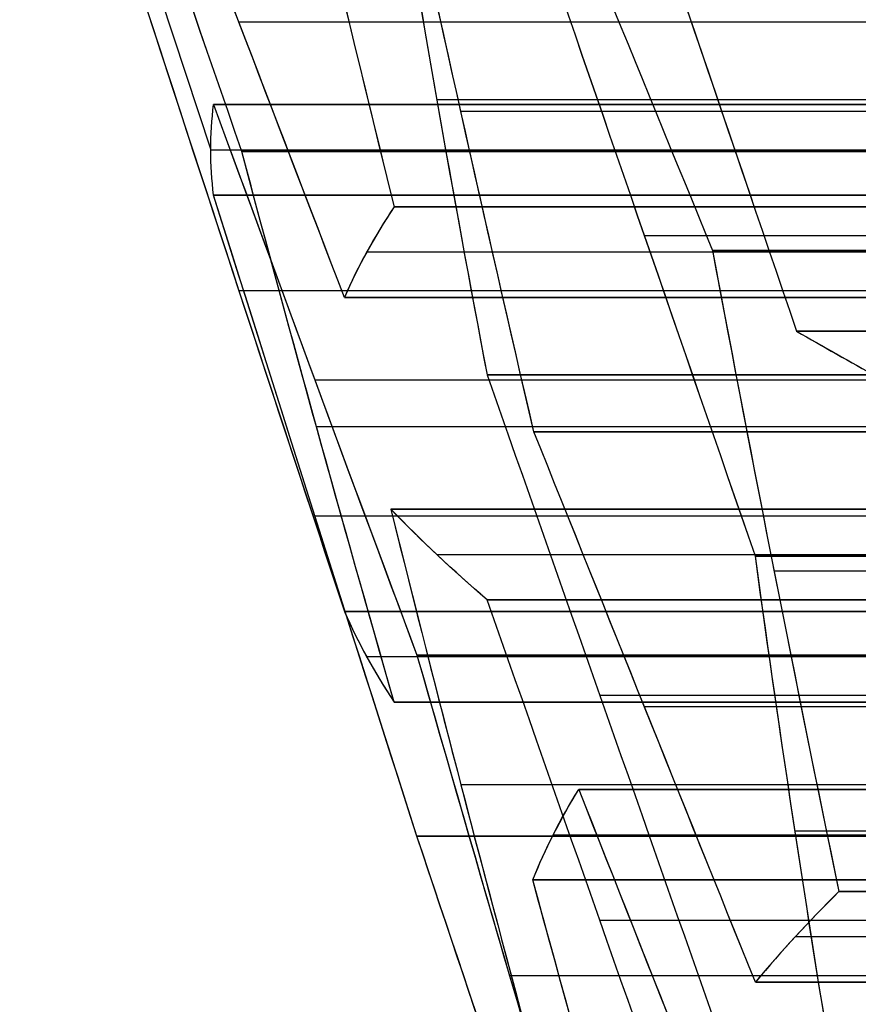
# Model space of a CAD drawing. Units: millimetres. Extents: x -35 to 100, y -155 to 35.
# Drawn here: x 40 to 41, y -123 to -122 of the extents above; entities that cross this region are included whole.
import ezdxf

# ---------------------------------------------------------------- set-up
doc = ezdxf.new("R2010")
doc.units = ezdxf.units.MM
doc.header["$MEASUREMENT"] = 0
doc.layers.add('Predefinito', color=18, linetype='Continuous', true_color=0x000000)

# ---------------------------------------------------------------- blocks, each defined once
blk = doc.blocks.new('Blocco 01')
at = {"layer": 'Predefinito'}
for p, q in [((-2.21588, 14.65147, 0.29173), (-2.434, 14.57998, 0.32044)), ((-2.45095, 14.00056, 0.19165), (-2.45095, 14.57887, 0.19165)), ((-2.45095, 14.57887, 0.19165), (-2.45095, 14.00056, 0.19165)), ((-2.434, 14.57998, 0.32044), (-2.434, 14.00168, 0.32044)), ((-2.41704, 14.00056, 0.44923), (-2.41704, 14.57887, 0.44923)), ((-2.41704, 14.57887, 0.44923), (-2.41704, 14.00056, 0.44923)), ((-2.48678, 13.99111, -0.06132), (-2.48678, 14.56941, -0.06132)), ((-2.38617, 13.99111, 0.70285), (-2.38617, 14.56941, 0.70285)), ((-2.43459, 14.56831, -0.52677), (-2.43459, 13.99001, -0.52677)), ((-2.43459, 13.99001, -0.52677), (-2.43459, 14.56831, -0.52677)), ((-2.57097, 14.54103, 0.14194), (-2.57097, 13.96273, 0.14194)), ((-2.53765, 13.96209, -0.44769), (-2.53765, 14.5404, -0.44769)), ((-2.5201, 14.54103, 0.52831), (-2.5201, 13.96273, 0.52831)), ((-2.60679, 14.5299, -0.11103), (-2.60679, 13.95159, -0.11103)), ((-2.60679, 13.95159, -0.11103), (-2.60679, 14.5299, -0.11103)), ((-2.48923, 13.95159, 0.78193), (-2.48923, 14.5299, 0.78193)), ((-2.48923, 14.5299, 0.78193), (-2.48923, 13.95159, 0.78193)), ((-2.62375, 13.9433, -0.23982), (-2.62375, 14.5216, -0.23982)), ((-2.47228, 13.9433, 0.91073), (-2.47228, 14.5216, 0.91073)), ((-2.64071, 13.93302, -0.36861), (-2.64071, 14.51133, -0.36861)), ((-2.64071, 14.51133, -0.36861), (-2.64071, 13.93302, -0.36861)), ((-2.56851, 14.51255, -0.70131), (-2.56851, 13.93425, -0.70131)), ((-2.56851, 13.93425, -0.70131), (-2.56851, 14.51255, -0.70131)), ((-2.45532, 14.51133, 1.03952), (-2.45532, 13.93302, 1.03952)), ((-2.45532, 13.93302, 1.03952), (-2.45532, 14.51133, 1.03952)), ((-2.69098, 13.92449, 0.09223), (-2.69098, 14.50279, 0.09223)), ((-2.69098, 14.50279, 0.09223), (-2.69098, 13.92449, 0.09223)), ((-2.62316, 14.50279, 0.6074), (-2.62316, 13.92449, 0.6074)), ((-2.62316, 13.92449, 0.6074), (-2.62316, 14.50279, 0.6074)), ((-2.58547, 14.49536, -0.8301), (-2.58547, 13.91705, -0.8301)), ((-2.41518, 14.49536, -1.24123), (-2.41518, 13.91705, -1.24123)), ((-2.67157, 14.48638, -0.62223), (-2.67157, 13.90808, -0.62223)), ((-2.4195, 14.48638, 1.29248), (-2.4195, 13.90808, 1.29248)), ((-2.60243, 13.8982, -0.9589), (-2.60243, 14.47651, -0.9589)), ((-2.60243, 14.47651, -0.9589), (-2.60243, 13.8982, -0.9589)), ((-2.51823, 13.8982, -1.16215), (-2.51823, 14.47651, -1.16215)), ((-2.51823, 14.47651, -1.16215), (-2.51823, 13.8982, -1.16215)), ((-2.74318, 13.88981, 0.55768), (-2.74318, 14.46812, 0.55768)), ((-2.70735, 13.8811, 0.81065), (-2.70735, 14.4594, 0.81065)), ((-2.70735, 14.4594, 0.81065), (-2.70735, 13.8811, 0.81065)), ((-2.53951, 13.88071, 1.24277), (-2.53951, 14.45902, 1.24277)), ((-2.53951, 14.45902, 1.24277), (-2.53951, 13.88071, 1.24277)), ((-2.6904, 14.45174, 0.93944), (-2.6904, 13.87343, 0.93944)), ((-2.67344, 13.86393, 1.06823), (-2.67344, 14.44223, 1.06823)), ((-2.67344, 14.44223, 1.06823), (-2.67344, 13.86393, 1.06823)), ((-2.72244, 14.43433, -1.00861), (-2.72244, 13.85603, -1.00861)), ((-2.63825, 13.85603, -1.21186), (-2.63825, 14.43433, -1.21186)), ((-2.64257, 13.83931, 1.32185), (-2.64257, 14.41761, 1.32185)), ((-2.46604, 14.41761, -1.62761), (-2.46604, 13.83931, -1.62761)), ((-2.47169, 14.39215, 1.75794), (-2.47169, 13.81385, 1.75794)), ((-2.47169, 13.81385, 1.75794), (-2.47169, 14.39215, 1.75794)), ((-2.74563, 14.37613, 1.40093), (-2.74563, 13.79783, 1.40093)), ((-2.74563, 13.79783, 1.40093), (-2.74563, 14.37613, 1.40093)), ((-2.58606, 14.37613, -1.67732), (-2.58606, 13.79783, -1.67732)), ((-2.58606, 13.79783, -1.67732), (-2.58606, 14.37613, -1.67732)), ((-2.5917, 13.7908, 1.70823), (-2.5917, 14.3691, 1.70823)), ((-2.72868, 13.78294, 1.52972), (-2.72868, 14.36124, 1.52972)), ((-2.68912, 13.78294, -1.59824), (-2.68912, 14.36124, -1.59824)), ((-2.50187, 14.36072, -1.88057), (-2.50187, 13.78241, -1.88057)), ((-2.50187, 13.78241, -1.88057), (-2.50187, 14.36072, -1.88057)), ((-2.71172, 13.76654, 1.65852), (-2.71172, 14.34484, 1.65852)), ((-2.71172, 14.34484, 1.65852), (-2.71172, 13.76654, 1.65852))]:
    blk.add_line(p, q, dxfattribs=at)
at = {"layer": 'Predefinito', "extrusion": (-0.382683, -4.24298e-11, 0.92388)}
blk.add_open_spline([(-2.43459, 14.56831, -0.52677), (-2.35467, 14.59596, -0.49367), (-2.27468, 14.6236, -0.46054), (-2.19456, 14.65121, -0.42735)], degree=3, dxfattribs=at)
at = {"layer": 'Predefinito', "extrusion": (-0.382683, 1.37788e-12, 0.92388)}
blk.add_open_spline([(-2.43459, 14.56831, -0.52677), (-2.35459, 14.59599, -0.49364), (-2.27458, 14.62363, -0.4605), (-2.19456, 14.65121, -0.42735)], degree=3, dxfattribs=at)
at = {"layer": 'Predefinito', "extrusion": (-0.382683, -6.51471e-11, 0.92388)}
blk.add_open_spline([(-2.36676, 14.60864, -0.0116), (-2.44721, 14.58245, -0.04493), (-2.52716, 14.5562, -0.07804), (-2.60679, 14.5299, -0.11103)], degree=3, dxfattribs=at)
at = {"layer": 'Predefinito', "extrusion": (-0.382683, -1.99769e-13, 0.92388)}
blk.add_open_spline([(-2.36676, 14.60864, -0.0116), (-2.44683, 14.58258, -0.04477), (-2.52683, 14.55631, -0.07791), (-2.60679, 14.5299, -0.11103)], degree=3, dxfattribs=at)
at = {"layer": 'Predefinito', "extrusion": (0.608761, -2.081e-11, 0.793353)}
blk.add_open_spline([(-2.48923, 14.5299, 0.78193), (-2.42085, 14.5562, 0.72946), (-2.35219, 14.58245, 0.67678), (-2.28311, 14.60864, 0.62377)], degree=3, dxfattribs=at)
at = {"layer": 'Predefinito', "extrusion": (0.608761, 0, 0.793353)}
for points in [[(-2.48923, 14.5299, 0.78193), (-2.42056, 14.55632, 0.72924), (-2.35185, 14.58258, 0.67652), (-2.28311, 14.60864, 0.62377)], [(-2.31212, 14.51255, -1.32031), (-2.38107, 14.50162, -1.2674), (-2.44977, 14.48956, -1.21469), (-2.51823, 14.47651, -1.16215)]]:
    blk.add_open_spline(points, degree=3, dxfattribs=at)
at = {"layer": 'Predefinito', "extrusion": (-0.382683, 1.64066e-11, 0.92388)}
blk.add_open_spline([(-2.69098, 14.50279, 0.09223), (-2.61152, 14.52823, 0.12514), (-2.5316, 14.55359, 0.15824), (-2.45095, 14.57887, 0.19165)], degree=3, dxfattribs=at)
at = {"layer": 'Predefinito', "extrusion": (-0.382683, 1.91063e-13, 0.92388)}
blk.add_open_spline([(-2.69098, 14.50279, 0.09223), (-2.61102, 14.52839, 0.12535), (-2.53102, 14.55377, 0.15849), (-2.45095, 14.57887, 0.19165)], degree=3, dxfattribs=at)
at = {"layer": 'Predefinito', "extrusion": (0.608761, 1.55057e-11, 0.793353)}
blk.add_open_spline([(-2.41704, 14.57887, 0.44923), (-2.4863, 14.55359, 0.50238), (-2.55493, 14.52823, 0.55504), (-2.62316, 14.50279, 0.6074)], degree=3, dxfattribs=at)
at = {"layer": 'Predefinito', "extrusion": (0.608761, 1.9101e-13, 0.793353)}
blk.add_open_spline([(-2.41704, 14.57887, 0.44923), (-2.48581, 14.55377, 0.502), (-2.55451, 14.52839, 0.55472), (-2.62316, 14.50279, 0.6074)], degree=3, dxfattribs=at)
at = {"layer": 'Predefinito', "extrusion": (-0.991445, 6.25855e-14, 0.130526)}
blk.add_open_spline([(-2.45095, 14.57887, 0.19165), (-2.4396, 14.58036, 0.2779), (-2.42829, 14.58035, 0.36376), (-2.41704, 14.57887, 0.44923)], degree=3, dxfattribs=at)
at = {"layer": 'Predefinito'}
for points in [[(-2.45095, 14.57887, 0.19165), (-2.4453, 14.57961, 0.23456), (-2.43968, 14.57998, 0.27725), (-2.434, 14.57998, 0.32044)], [(-2.434, 14.57998, 0.32044), (-2.42831, 14.57998, 0.36363), (-2.42269, 14.57961, 0.40633), (-2.41704, 14.57887, 0.44923)]]:
    blk.add_open_spline(points, degree=3, dxfattribs=at)
at = {"layer": 'Predefinito', "extrusion": (0.608761, -4.70348e-11, 0.793353)}
blk.add_open_spline([(-2.64071, 14.51133, -0.36861), (-2.5736, 14.53061, -0.42011), (-2.50521, 14.54961, -0.47258), (-2.43459, 14.56831, -0.52677)], degree=3, dxfattribs=at)
at = {"layer": 'Predefinito', "extrusion": (0.608761, 3.84025e-13, 0.793353)}
blk.add_open_spline([(-2.64071, 14.51133, -0.36861), (-2.57208, 14.53104, -0.42127), (-2.50338, 14.55009, -0.47398), (-2.43459, 14.56831, -0.52677)], degree=3, dxfattribs=at)
at = {"layer": 'Predefinito', "extrusion": (-0.382683, 5.7899e-11, 0.92388)}
blk.add_open_spline([(-2.21529, 14.56831, 1.13894), (-2.29754, 14.54961, 1.10487), (-2.37717, 14.53061, 1.07189), (-2.45532, 14.51133, 1.03952)], degree=3, dxfattribs=at)
at = {"layer": 'Predefinito', "extrusion": (-0.382683, 2.33445e-13, 0.92388)}
blk.add_open_spline([(-2.21529, 14.56831, 1.13894), (-2.29551, 14.55007, 1.10571), (-2.37551, 14.53102, 1.07258), (-2.45532, 14.51133, 1.03952)], degree=3, dxfattribs=at)
at = {"layer": 'Predefinito', "extrusion": (-0.991445, -2.26785e-11, 0.130526)}
blk.add_open_spline([(-2.60679, 14.5299, -0.11103), (-2.61871, 14.52477, -0.20156), (-2.62981, 14.51855, -0.28586), (-2.64071, 14.51133, -0.36861)], degree=3, dxfattribs=at)
at = {"layer": 'Predefinito', "extrusion": (-0.991445, 1.34659e-13, 0.130526)}
blk.add_open_spline([(-2.60679, 14.5299, -0.11103), (-2.61814, 14.52502, -0.19725), (-2.62945, 14.51879, -0.2831), (-2.64071, 14.51133, -0.36861)], degree=3, dxfattribs=at)
at = {"layer": 'Predefinito', "extrusion": (-0.991445, 1.68088e-11, 0.130526)}
blk.add_open_spline([(-2.45532, 14.51133, 1.03952), (-2.46622, 14.51855, 0.95677), (-2.47731, 14.52477, 0.87246), (-2.48923, 14.5299, 0.78193)], degree=3, dxfattribs=at)
at = {"layer": 'Predefinito', "extrusion": (-0.991445, -1.00073e-13, 0.130526)}
blk.add_open_spline([(-2.45532, 14.51133, 1.03952), (-2.46661, 14.51881, 0.95373), (-2.47792, 14.52503, 0.86787), (-2.48923, 14.5299, 0.78193)], degree=3, dxfattribs=at)
at = {"layer": 'Predefinito', "extrusion": (0.608761, 8.54904e-12, 0.793353)}
blk.add_open_spline([(-2.56851, 14.51255, -0.70131), (-2.63938, 14.49499, -0.64693), (-2.70774, 14.47714, -0.59448), (-2.77463, 14.45902, -0.54315)], degree=3, dxfattribs=at)
at = {"layer": 'Predefinito', "extrusion": (0.608761, 1.78487e-13, 0.793353)}
blk.add_open_spline([(-2.56851, 14.51255, -0.70131), (-2.63741, 14.49548, -0.64845), (-2.7061, 14.47759, -0.59574), (-2.77463, 14.45902, -0.54315)], degree=3, dxfattribs=at)
at = {"layer": 'Predefinito', "extrusion": (-0.991445, -4.15847e-12, 0.130526)}
blk.add_open_spline([(-2.60243, 14.47651, -0.9589), (-2.59157, 14.48908, -0.87645), (-2.58039, 14.50111, -0.79151), (-2.56851, 14.51255, -0.70131)], degree=3, dxfattribs=at)
at = {"layer": 'Predefinito', "extrusion": (-0.991445, 2.46526e-13, 0.130526)}
blk.add_open_spline([(-2.60243, 14.47651, -0.9589), (-2.59113, 14.48959, -0.87314), (-2.57983, 14.50165, -0.78728), (-2.56851, 14.51255, -0.70131)], degree=3, dxfattribs=at)
at = {"layer": 'Predefinito', "extrusion": (-0.382683, -3.51394e-10, 0.92388)}
blk.add_open_spline([(-2.53951, 14.45902, 1.24277), (-2.46161, 14.47714, 1.27504), (-2.38201, 14.49499, 1.30801), (-2.29948, 14.51255, 1.3422)], degree=3, dxfattribs=at)
at = {"layer": 'Predefinito', "extrusion": (-0.382683, 1.62231e-14, 0.92388)}
blk.add_open_spline([(-2.53951, 14.45902, 1.24277), (-2.45972, 14.47758, 1.27582), (-2.37972, 14.49548, 1.30896), (-2.29948, 14.51255, 1.3422)], degree=3, dxfattribs=at)
at = {"layer": 'Predefinito', "extrusion": (0.608761, 8.56039e-12, 0.793353)}
blk.add_open_spline([(-2.31212, 14.51255, -1.32031), (-2.38429, 14.50111, -1.26493), (-2.45226, 14.48908, -1.21277), (-2.51823, 14.47651, -1.16215)], degree=3, dxfattribs=at)
at = {"layer": 'Predefinito', "extrusion": (0.608761, -8.42227e-11, 0.793353)}
blk.add_open_spline([(-2.8971, 14.43283, 0.25039), (-2.82922, 14.45626, 0.1983), (-2.76064, 14.47958, 0.14567), (-2.69098, 14.50279, 0.09223)], degree=3, dxfattribs=at)
at = {"layer": 'Predefinito', "extrusion": (0.608761, 2.19778e-13, 0.793353)}
blk.add_open_spline([(-2.8971, 14.43283, 0.25039), (-2.82845, 14.45652, 0.19771), (-2.75975, 14.47988, 0.14499), (-2.69098, 14.50279, 0.09223)], degree=3, dxfattribs=at)
at = {"layer": 'Predefinito', "extrusion": (-0.382683, -3.04404e-11, 0.92388)}
blk.add_open_spline([(-2.62316, 14.50279, 0.6074), (-2.70427, 14.47958, 0.5738), (-2.78414, 14.45626, 0.54072), (-2.86319, 14.43283, 0.50797)], degree=3, dxfattribs=at)
at = {"layer": 'Predefinito', "extrusion": (-0.382683, 3.76559e-13, 0.92388)}
blk.add_open_spline([(-2.62316, 14.50279, 0.6074), (-2.70328, 14.47986, 0.57421), (-2.78329, 14.45651, 0.54107), (-2.86319, 14.43283, 0.50797)], degree=3, dxfattribs=at)
at = {"layer": 'Predefinito', "extrusion": (-0.382683, 1.73274e-09, 0.92388)}
blk.add_open_spline([(-2.84246, 14.39215, -1.05832), (-2.76245, 14.42027, -1.02518), (-2.68244, 14.44839, -0.99204), (-2.60243, 14.47651, -0.9589)], degree=3, dxfattribs=at)
at = {"layer": 'Predefinito', "extrusion": (-0.382683, -4.22641e-11, 0.92388)}
blk.add_open_spline([(-2.84246, 14.39215, -1.05832), (-2.76245, 14.42027, -1.02518), (-2.68244, 14.44839, -0.99204), (-2.60243, 14.47651, -0.9589)], degree=3, dxfattribs=at)
at = {"layer": 'Predefinito', "extrusion": (-0.382683, -3.52184e-11, 0.92388)}
blk.add_open_spline([(-2.51823, 14.47651, -1.16215), (-2.59825, 14.44839, -1.19529), (-2.67826, 14.42027, -1.22843), (-2.75827, 14.39215, -1.26157)], degree=3, dxfattribs=at)
at = {"layer": 'Predefinito', "extrusion": (-0.382683, 7.04401e-12, 0.92388)}
blk.add_open_spline([(-2.51823, 14.47651, -1.16215), (-2.59825, 14.44839, -1.19529), (-2.67826, 14.42027, -1.22843), (-2.75827, 14.39215, -1.26157)], degree=3, dxfattribs=at)
at = {"layer": 'Predefinito', "extrusion": (0.608761, -2.18354e-10, 0.793353)}
blk.add_open_spline([(-2.26557, 14.47651, 1.59978), (-2.33428, 14.44839, 1.6525), (-2.40299, 14.42027, 1.70522), (-2.47169, 14.39215, 1.75794)], degree=3, dxfattribs=at)
at = {"layer": 'Predefinito', "extrusion": (0.608761, -1.54968e-10, 0.793353)}
blk.add_open_spline([(-2.26557, 14.47651, 1.59978), (-2.33428, 14.44839, 1.6525), (-2.40298, 14.42027, 1.70522), (-2.47169, 14.39215, 1.75794)], degree=3, dxfattribs=at)
at = {"layer": 'Predefinito', "extrusion": (-0.382683, -7.15894e-11, 0.92388)}
blk.add_open_spline([(-2.94738, 14.39251, 0.71122), (-2.86853, 14.41493, 0.74389), (-2.78869, 14.43723, 0.77696), (-2.70735, 14.4594, 0.81065)], degree=3, dxfattribs=at)
at = {"layer": 'Predefinito', "extrusion": (-0.382683, -8.31574e-14, 0.92388)}
blk.add_open_spline([(-2.94738, 14.39251, 0.71122), (-2.86744, 14.41524, 0.74434), (-2.78744, 14.43757, 0.77748), (-2.70735, 14.4594, 0.81065)], degree=3, dxfattribs=at)
at = {"layer": 'Predefinito', "extrusion": (0.608761, 1.2239e-10, 0.793353)}
blk.add_open_spline([(-2.74563, 14.37613, 1.40093), (-2.67701, 14.40377, 1.34828), (-2.60831, 14.4314, 1.29556), (-2.53951, 14.45902, 1.24277)], degree=3, dxfattribs=at)
at = {"layer": 'Predefinito', "extrusion": (0.608761, 1.43488e-12, 0.793353)}
blk.add_open_spline([(-2.74563, 14.37613, 1.40093), (-2.67693, 14.4038, 1.34822), (-2.60823, 14.43143, 1.2955), (-2.53951, 14.45902, 1.24277)], degree=3, dxfattribs=at)
at = {"layer": 'Predefinito', "extrusion": (-0.991445, -1.81906e-11, 0.130526)}
blk.add_open_spline([(-2.70735, 14.4594, 0.81065), (-2.69541, 14.45466, 0.90138), (-2.68431, 14.4489, 0.98569), (-2.67344, 14.44223, 1.06823)], degree=3, dxfattribs=at)
at = {"layer": 'Predefinito', "extrusion": (-0.991445, -4.02313e-15, 0.130526)}
blk.add_open_spline([(-2.70735, 14.4594, 0.81065), (-2.696, 14.4549, 0.89684), (-2.6847, 14.44915, 0.9827), (-2.67344, 14.44223, 1.06823)], degree=3, dxfattribs=at)
at = {"layer": 'Predefinito', "extrusion": (-0.382683, -2.7115e-10, 0.92388)}
blk.add_open_spline([(-2.58606, 14.37613, -1.67732), (-2.50614, 14.40377, -1.64422), (-2.42615, 14.4314, -1.61108), (-2.34603, 14.45902, -1.5779)], degree=3, dxfattribs=at)
at = {"layer": 'Predefinito', "extrusion": (-0.382683, 1.43488e-12, 0.92388)}
blk.add_open_spline([(-2.58606, 14.37613, -1.67732), (-2.50606, 14.4038, -1.64418), (-2.42605, 14.43143, -1.61104), (-2.34603, 14.45902, -1.5779)], degree=3, dxfattribs=at)
at = {"layer": 'Predefinito', "extrusion": (0.608761, -1.39665e-10, 0.793353)}
blk.add_open_spline([(-2.67344, 14.44223, 1.06823), (-2.74232, 14.41508, 1.12109), (-2.81101, 14.3879, 1.17379), (-2.87956, 14.36072, 1.22639)], degree=3, dxfattribs=at)
at = {"layer": 'Predefinito', "extrusion": (0.608761, -1.55705e-12, 0.793353)}
blk.add_open_spline([(-2.67344, 14.44223, 1.06823), (-2.74217, 14.41514, 1.12097), (-2.81087, 14.38796, 1.17369), (-2.87956, 14.36072, 1.22639)], degree=3, dxfattribs=at)
at = {"layer": 'Predefinito', "extrusion": (-0.382683, 1.23197e-10, 0.92388)}
blk.add_open_spline([(-2.26184, 14.44223, -1.78115), (-2.34205, 14.41508, -1.81438), (-2.42204, 14.3879, -1.84751), (-2.50187, 14.36072, -1.88057)], degree=3, dxfattribs=at)
at = {"layer": 'Predefinito', "extrusion": (-0.382683, -6.2282e-13, 0.92388)}
blk.add_open_spline([(-2.26184, 14.44223, -1.78115), (-2.34187, 14.41514, -1.8143), (-2.42188, 14.38796, -1.84744), (-2.50187, 14.36072, -1.88057)], degree=3, dxfattribs=at)
at = {"layer": 'Predefinito', "extrusion": (-0.382683, -8.68137e-10, 0.92388)}
blk.add_open_spline([(-2.47169, 14.39215, 1.75794), (-2.5547, 14.37665, 1.72356), (-2.63426, 14.36087, 1.6906), (-2.71172, 14.34484, 1.65852)], degree=3, dxfattribs=at)
at = {"layer": 'Predefinito', "extrusion": (-0.382683, -4.83234e-14, 0.92388)}
blk.add_open_spline([(-2.47169, 14.39215, 1.75794), (-2.55193, 14.37717, 1.7247), (-2.63193, 14.36135, 1.69157), (-2.71172, 14.34484, 1.65852)], degree=3, dxfattribs=at)
at = {"layer": 'Predefinito', "extrusion": (0.608761, -1.03479e-11, 0.793353)}
blk.add_open_spline([(-2.79218, 14.34484, -1.51916), (-2.72655, 14.35575, -1.56951), (-2.65861, 14.3662, -1.62165), (-2.58606, 14.37613, -1.67732)], degree=3, dxfattribs=at)
at = {"layer": 'Predefinito', "extrusion": (0.608761, -2.08667e-13, 0.793353)}
blk.add_open_spline([(-2.79218, 14.34484, -1.51916), (-2.72354, 14.35625, -1.57183), (-2.65483, 14.36672, -1.62455), (-2.58606, 14.37613, -1.67732)], degree=3, dxfattribs=at)
at = {"layer": 'Predefinito', "extrusion": (-0.991445, 5.42264e-10, 0.130526)}
blk.add_open_spline([(-2.71172, 14.34484, 1.65852), (-2.72252, 14.35575, 1.57651), (-2.73369, 14.3662, 1.4916), (-2.74563, 14.37613, 1.40093)], degree=3, dxfattribs=at)
at = {"layer": 'Predefinito', "extrusion": (-0.991445, 5.69031e-14, 0.130526)}
blk.add_open_spline([(-2.71172, 14.34484, 1.65852), (-2.72298, 14.35622, 1.57296), (-2.73429, 14.36669, 1.48711), (-2.74563, 14.37613, 1.40093)], degree=3, dxfattribs=at)
at = {"layer": 'Predefinito', "extrusion": (-0.991445, -5.31471e-12, 0.130526)}
blk.add_open_spline([(-2.50187, 14.36072, -1.88057), (-2.51342, 14.34058, -1.96832), (-2.52469, 14.32032, -2.05396), (-2.53578, 14.29993, -2.13816)], degree=3, dxfattribs=at)
at = {"layer": 'Predefinito', "extrusion": (-0.991445, -2.90327e-13, 0.130526)}
blk.add_open_spline([(-2.50187, 14.36072, -1.88057), (-2.51319, 14.34098, -1.9666), (-2.5245, 14.32069, -2.05245), (-2.53578, 14.29993, -2.13816)], degree=3, dxfattribs=at)
blk = doc.blocks.new('10RM00760YY')
at = {"layer": 'Predefinito'}
blk.add_blockref('Blocco 01', (0, 0), dxfattribs=at)
blk = doc.blocks.new('76000403-Z2')
at = {"layer": 'Predefinito', "rotation": 90}
blk.add_blockref('10RM00760YY', (55, 0, 215), dxfattribs=at)
blk = doc.blocks.new('4707A113-Z2')
at = {"layer": 'Predefinito'}
blk.add_blockref('76000403-Z2', (0, -120), dxfattribs=at)
blk = doc.blocks.new('4707A113-Z1')
at = {"layer": 'Predefinito'}
blk.add_blockref('4707A113-Z2', (0, 0, 28), dxfattribs=at)

msp = doc.modelspace()

# ---------------------------------------------------------------- block references
at = {"layer": 'Predefinito'}
msp.add_blockref('4707A113-Z1', (0, 0), dxfattribs=at)

doc.saveas('drawing.dxf')
